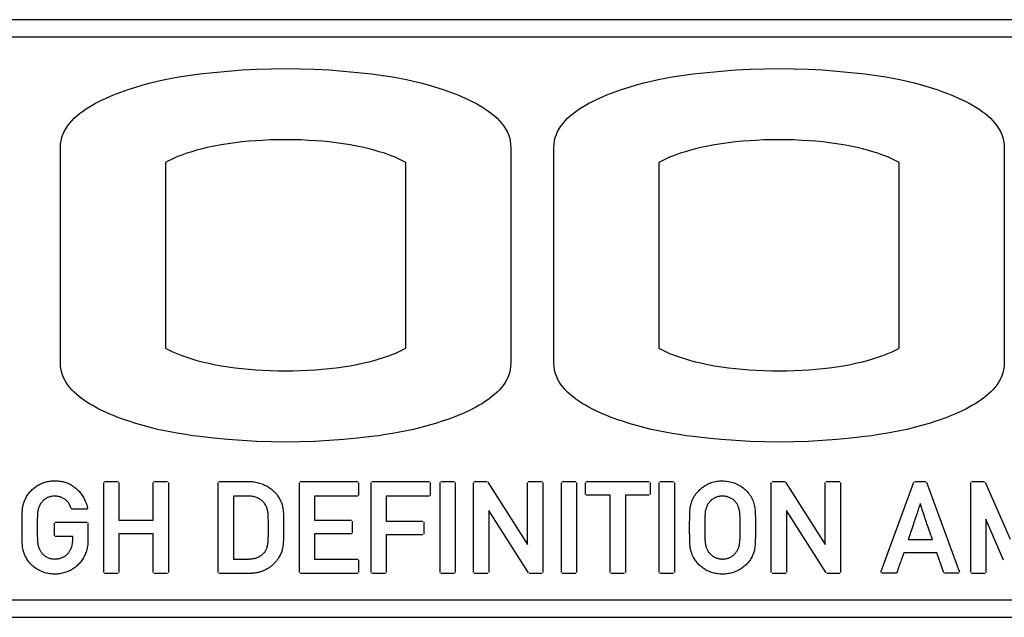
# Model space of a CAD drawing. Units: millimetres. Extents: x 0 to 2286, y 0 to 1778.
# Drawn here: x 993 to 1013, y 810 to 822 of the extents above; entities that cross this region are included whole.
import ezdxf

# ---------------------------------------------------------------- set-up
doc = ezdxf.new("R2010")
doc.units = ezdxf.units.MM
doc.header["$LTSCALE"] = 125.73
doc.layers.get('0').update_dxf_attribs({"linetype": 'CONTINUOUS'})

msp = doc.modelspace()

# ---------------------------------------------------------------- linework, layer by layer
at = {"color": 7, "linetype": 'Continuous'}
for p, q in [((1022.774, 822.111), (976.137, 822.111)), ((977.918, 821.759), (1022.774, 821.759)), ((993.703, 815.068), (993.703, 819.491)), ((1002.944, 819.491), (1002.944, 815.068)), ((1003.828, 815.068), (1003.828, 819.491)), ((1013.068, 819.491), (1013.068, 815.068)), ((995.856, 819.182), (995.856, 815.376)), ((1000.789, 815.376), (1000.789, 819.182)), ((1005.982, 819.182), (1005.982, 815.376)), ((1010.914, 815.376), (1010.914, 819.182)), ((994.591, 810.77), (994.591, 812.622)), ((994.606, 812.637), (994.887, 812.637)), ((994.902, 812.622), (994.902, 811.844)), ((995.606, 811.844), (995.606, 812.622)), ((995.622, 812.637), (995.902, 812.637)), ((995.918, 812.622), (995.918, 810.77)), ((996.94, 810.77), (996.94, 812.622)), ((996.955, 812.637), (997.604, 812.637)), ((998.606, 810.77), (998.606, 812.622)), ((998.621, 812.637), (999.805, 812.637)), ((999.82, 812.622), (999.82, 812.355)), ((1000.076, 810.77), (1000.076, 812.622)), ((1000.091, 812.637), (1001.275, 812.637)), ((1001.29, 812.622), (1001.29, 812.355)), ((1001.492, 810.77), (1001.492, 812.622)), ((1001.508, 812.637), (1001.788, 812.637)), ((1001.804, 812.622), (1001.804, 810.77)), ((1002.179, 810.77), (1002.179, 812.622)), ((1002.194, 812.637), (1002.46, 812.637)), ((1002.473, 812.629), (1003.287, 811.348)), ((1003.287, 811.348), (1003.287, 812.622)), ((1003.302, 812.637), (1003.584, 812.637)), ((1003.599, 812.622), (1003.599, 810.77)), ((1003.983, 810.77), (1003.983, 812.622)), ((1003.999, 812.637), (1004.279, 812.637)), ((1004.294, 812.622), (1004.294, 810.77)), ((1004.475, 812.372), (1004.475, 812.622)), ((1004.491, 812.637), (1005.786, 812.637)), ((1005.801, 812.622), (1005.801, 812.372)), ((1005.988, 810.77), (1005.988, 812.622)), ((1006.004, 812.637), (1006.284, 812.637)), ((1006.3, 812.622), (1006.3, 810.77)), ((1008.288, 810.77), (1008.288, 812.622)), ((1008.303, 812.637), (1008.57, 812.637)), ((1008.582, 812.629), (1009.396, 811.348)), ((1009.396, 811.348), (1009.396, 812.622)), ((1009.412, 812.637), (1009.694, 812.637)), ((1009.709, 812.622), (1009.709, 810.77)), ((1010.537, 810.777), (1011.214, 812.629)), ((1011.227, 812.64), (1011.458, 812.64)), ((1011.472, 812.629), (1012.148, 810.777)), ((1012.38, 810.77), (1012.38, 812.622)), ((1012.396, 812.637), (1012.661, 812.637)), ((1012.675, 812.628), (1013.193, 811.454)), ((997.573, 812.34), (997.251, 812.34)), ((997.251, 812.34), (997.251, 811.049)), ((999.805, 812.34), (998.917, 812.34)), ((998.917, 812.34), (998.917, 811.844)), ((1001.275, 812.34), (1000.387, 812.34)), ((1000.387, 812.34), (1000.387, 811.826)), ((1004.983, 812.357), (1004.491, 812.357)), ((1004.983, 810.77), (1004.983, 812.357)), ((1005.786, 812.357), (1005.294, 812.357)), ((1005.294, 812.357), (1005.294, 810.77)), ((994.241, 812.074), (993.945, 812.074)), ((1003.306, 810.763), (1002.49, 812.044)), ((1002.49, 812.044), (1002.49, 810.77)), ((1006.614, 811.861), (1006.617, 811.972)), ((1009.416, 810.763), (1008.599, 812.044)), ((1008.599, 812.044), (1008.599, 810.77)), ((1011.411, 811.987), (1011.399, 812.026)), ((1011.44, 811.898), (1011.411, 811.987)), ((993.578, 811.524), (993.578, 811.79)), ((993.593, 811.804), (994.251, 811.804)), ((994.267, 811.79), (994.267, 811.412)), ((994.902, 811.844), (995.606, 811.844)), ((998.917, 811.844), (999.672, 811.844)), ((999.687, 811.828), (999.687, 811.578)), ((1000.387, 811.826), (1001.142, 811.826)), ((1001.157, 811.81), (1001.157, 811.561)), ((1011.448, 811.874), (1011.44, 811.898)), ((1013.056, 811.027), (1012.692, 811.866)), ((1012.692, 811.866), (1012.692, 810.77)), ((995.606, 811.564), (994.902, 811.564)), ((994.902, 811.564), (994.902, 810.77)), ((995.606, 810.77), (995.606, 811.564)), ((999.672, 811.564), (998.917, 811.564)), ((998.917, 811.564), (998.917, 811.049)), ((1001.142, 811.545), (1000.387, 811.545)), ((1000.387, 811.545), (1000.387, 810.77)), ((1011.54, 811.607), (1011.529, 811.638)), ((1011.556, 811.556), (1011.54, 811.607)), ((993.955, 811.508), (993.593, 811.508)), ((993.955, 811.428), (993.955, 811.508)), ((1006.617, 811.418), (1006.615, 811.511)), ((1006.618, 811.387), (1006.617, 811.418)), ((1011.098, 811.452), (1011.594, 811.452)), ((1011.687, 811.175), (1011.005, 811.175)), ((1011.827, 810.766), (1011.687, 811.175)), ((997.251, 811.049), (997.573, 811.049)), ((998.917, 811.049), (999.805, 811.049)), ((999.82, 811.034), (999.82, 810.77)), ((1010.933, 810.97), (1010.919, 810.932)), ((994.887, 810.755), (994.606, 810.755)), ((995.902, 810.755), (995.622, 810.755)), ((997.586, 810.755), (996.955, 810.755)), ((999.805, 810.755), (998.621, 810.755)), ((1000.372, 810.755), (1000.091, 810.755)), ((1001.788, 810.755), (1001.508, 810.755)), ((1002.475, 810.755), (1002.194, 810.755)), ((1003.584, 810.755), (1003.319, 810.755)), ((1004.279, 810.755), (1003.999, 810.755)), ((1005.279, 810.755), (1004.999, 810.755)), ((1006.284, 810.755), (1006.004, 810.755)), ((1008.585, 810.755), (1008.303, 810.755)), ((1009.694, 810.755), (1009.429, 810.755)), ((1010.847, 810.756), (1010.551, 810.756)), ((1012.135, 810.756), (1011.839, 810.756)), ((1012.676, 810.755), (1012.396, 810.755)), ((1022.774, 810.207), (977.915, 810.207)), ((976.134, 809.854), (1022.774, 809.854))]:
    msp.add_line(p, q, dxfattribs=at)
for points in [[(993.703, 819.491), (993.706, 819.56), (993.716, 819.627), (993.732, 819.692), (993.753, 819.754), (993.78, 819.815), (993.812, 819.874), (993.848, 819.93), (993.89, 819.985), (993.936, 820.038), (993.985, 820.089), (994.039, 820.138), (994.096, 820.185), (994.156, 820.231), (994.219, 820.275), (994.284, 820.317), (994.352, 820.357), (994.421, 820.396), (994.493, 820.433), (994.566, 820.469), (994.639, 820.503), (994.714, 820.535), (994.789, 820.567), (994.865, 820.596), (994.94, 820.625), (995.015, 820.652), (995.09, 820.678), (995.247, 820.729), (995.4, 820.774), (995.55, 820.815), (995.698, 820.851), (995.844, 820.883), (995.988, 820.911), (996.131, 820.937), (996.275, 820.959), (996.418, 820.98), (996.562, 820.999), (996.847, 821.031), (997.137, 821.059), (997.43, 821.081), (997.726, 821.097), (998.024, 821.107), (998.322, 821.11), (998.621, 821.107), (998.919, 821.097), (999.215, 821.081), (999.509, 821.059), (999.798, 821.031), (1000.084, 820.999), (1000.228, 820.98), (1000.372, 820.959), (1000.515, 820.937), (1000.658, 820.911), (1000.803, 820.883), (1000.948, 820.851), (1001.096, 820.815), (1001.246, 820.774), (1001.4, 820.729), (1001.557, 820.678), (1001.631, 820.652), (1001.706, 820.625), (1001.782, 820.596), (1001.857, 820.567), (1001.932, 820.535), (1002.007, 820.503), (1002.081, 820.469), (1002.154, 820.433), (1002.225, 820.396), (1002.295, 820.357), (1002.363, 820.317), (1002.428, 820.275), (1002.491, 820.231), (1002.551, 820.185), (1002.608, 820.138), (1002.661, 820.089), (1002.711, 820.038), (1002.757, 819.985), (1002.798, 819.93), (1002.835, 819.874), (1002.867, 819.815), (1002.894, 819.754), (1002.915, 819.692), (1002.931, 819.627), (1002.94, 819.56), (1002.944, 819.491)], [(1003.828, 819.491), (1003.831, 819.56), (1003.841, 819.627), (1003.856, 819.692), (1003.878, 819.754), (1003.904, 819.815), (1003.936, 819.874), (1003.973, 819.93), (1004.015, 819.985), (1004.06, 820.038), (1004.11, 820.089), (1004.164, 820.138), (1004.22, 820.185), (1004.28, 820.231), (1004.343, 820.275), (1004.409, 820.317), (1004.476, 820.357), (1004.546, 820.396), (1004.617, 820.433), (1004.69, 820.469), (1004.764, 820.503), (1004.839, 820.535), (1004.914, 820.567), (1004.99, 820.596), (1005.065, 820.625), (1005.14, 820.652), (1005.214, 820.678), (1005.371, 820.729), (1005.525, 820.774), (1005.675, 820.815), (1005.823, 820.851), (1005.968, 820.883), (1006.113, 820.911), (1006.256, 820.937), (1006.399, 820.959), (1006.543, 820.98), (1006.687, 820.999), (1006.973, 821.031), (1007.262, 821.059), (1007.556, 821.081), (1007.852, 821.097), (1008.149, 821.107), (1008.448, 821.11), (1008.747, 821.107), (1009.044, 821.097), (1009.34, 821.081), (1009.634, 821.059), (1009.923, 821.031), (1010.209, 820.999), (1010.353, 820.98), (1010.497, 820.959), (1010.64, 820.937), (1010.783, 820.911), (1010.928, 820.883), (1011.073, 820.851), (1011.221, 820.815), (1011.371, 820.774), (1011.525, 820.729), (1011.682, 820.678), (1011.756, 820.652), (1011.831, 820.625), (1011.907, 820.596), (1011.982, 820.567), (1012.057, 820.535), (1012.132, 820.503), (1012.206, 820.469), (1012.279, 820.433), (1012.35, 820.396), (1012.42, 820.357), (1012.487, 820.317), (1012.553, 820.275), (1012.616, 820.231), (1012.676, 820.185), (1012.733, 820.138), (1012.786, 820.089), (1012.836, 820.038), (1012.881, 819.985), (1012.923, 819.93), (1012.96, 819.874), (1012.992, 819.815), (1013.019, 819.754), (1013.04, 819.692), (1013.055, 819.627), (1013.065, 819.56), (1013.068, 819.491)], [(1000.789, 819.182), (1000.736, 819.212), (1000.681, 819.24), (1000.625, 819.266), (1000.569, 819.29), (1000.511, 819.313), (1000.454, 819.335), (1000.35, 819.371), (1000.246, 819.404), (1000.141, 819.434), (1000.035, 819.461), (999.929, 819.487), (999.788, 819.517), (999.646, 819.543), (999.503, 819.566), (999.36, 819.586), (999.217, 819.603), (999.076, 819.617), (998.934, 819.628), (998.793, 819.637), (998.636, 819.644), (998.479, 819.648), (998.322, 819.649), (998.166, 819.648), (998.009, 819.644), (997.852, 819.637), (997.711, 819.628), (997.569, 819.617), (997.428, 819.603), (997.285, 819.586), (997.142, 819.566), (997, 819.543), (996.858, 819.517), (996.717, 819.487), (996.611, 819.461), (996.505, 819.434), (996.4, 819.404), (996.296, 819.371), (996.192, 819.335), (996.135, 819.313), (996.077, 819.29), (996.021, 819.266), (995.965, 819.24), (995.91, 819.212), (995.856, 819.182)], [(1010.914, 819.182), (1010.86, 819.212), (1010.806, 819.24), (1010.75, 819.266), (1010.693, 819.29), (1010.636, 819.313), (1010.578, 819.335), (1010.475, 819.371), (1010.37, 819.404), (1010.265, 819.434), (1010.16, 819.461), (1010.053, 819.487), (1009.912, 819.517), (1009.771, 819.543), (1009.628, 819.566), (1009.486, 819.586), (1009.343, 819.603), (1009.201, 819.617), (1009.06, 819.628), (1008.918, 819.637), (1008.761, 819.644), (1008.605, 819.648), (1008.448, 819.649), (1008.291, 819.648), (1008.135, 819.644), (1007.978, 819.637), (1007.836, 819.628), (1007.695, 819.617), (1007.553, 819.603), (1007.41, 819.586), (1007.267, 819.566), (1007.125, 819.543), (1006.983, 819.517), (1006.842, 819.487), (1006.736, 819.461), (1006.63, 819.434), (1006.525, 819.404), (1006.421, 819.371), (1006.318, 819.335), (1006.26, 819.313), (1006.203, 819.29), (1006.146, 819.266), (1006.09, 819.24), (1006.036, 819.212), (1005.982, 819.182)], [(995.856, 815.376), (995.921, 815.34), (995.987, 815.307), (996.055, 815.277), (996.123, 815.249), (996.192, 815.223), (996.296, 815.187), (996.4, 815.154), (996.505, 815.124), (996.611, 815.097), (996.717, 815.071), (996.858, 815.041), (997, 815.015), (997.142, 814.992), (997.285, 814.972), (997.428, 814.955), (997.569, 814.941), (997.711, 814.93), (997.852, 814.921), (998.009, 814.914), (998.166, 814.91), (998.322, 814.909), (998.479, 814.91), (998.636, 814.914), (998.793, 814.921), (998.934, 814.93), (999.076, 814.941), (999.217, 814.955), (999.36, 814.972), (999.503, 814.992), (999.646, 815.015), (999.788, 815.041), (999.929, 815.071), (1000.035, 815.097), (1000.141, 815.124), (1000.246, 815.154), (1000.35, 815.187), (1000.454, 815.223), (1000.511, 815.245), (1000.569, 815.267), (1000.625, 815.292), (1000.681, 815.318), (1000.736, 815.346), (1000.789, 815.376)], [(1005.982, 815.376), (1006.036, 815.346), (1006.09, 815.318), (1006.146, 815.292), (1006.203, 815.267), (1006.26, 815.245), (1006.318, 815.223), (1006.421, 815.187), (1006.525, 815.154), (1006.63, 815.124), (1006.736, 815.097), (1006.842, 815.071), (1006.983, 815.041), (1007.125, 815.015), (1007.267, 814.992), (1007.41, 814.972), (1007.553, 814.955), (1007.695, 814.941), (1007.836, 814.93), (1007.978, 814.921), (1008.135, 814.914), (1008.291, 814.91), (1008.448, 814.909), (1008.605, 814.91), (1008.761, 814.914), (1008.918, 814.921), (1009.06, 814.93), (1009.201, 814.941), (1009.343, 814.955), (1009.486, 814.972), (1009.628, 814.992), (1009.771, 815.015), (1009.912, 815.041), (1010.053, 815.071), (1010.16, 815.097), (1010.265, 815.124), (1010.37, 815.154), (1010.475, 815.187), (1010.578, 815.223), (1010.647, 815.249), (1010.716, 815.277), (1010.783, 815.307), (1010.85, 815.34), (1010.914, 815.376)], [(1002.944, 815.068), (1002.94, 814.999), (1002.931, 814.932), (1002.915, 814.867), (1002.894, 814.804), (1002.867, 814.744), (1002.835, 814.685), (1002.798, 814.628), (1002.757, 814.574), (1002.711, 814.521), (1002.661, 814.47), (1002.608, 814.421), (1002.551, 814.373), (1002.491, 814.328), (1002.428, 814.284), (1002.363, 814.242), (1002.295, 814.202), (1002.225, 814.163), (1002.154, 814.126), (1002.081, 814.09), (1002.007, 814.056), (1001.932, 814.023), (1001.857, 813.992), (1001.782, 813.962), (1001.706, 813.934), (1001.631, 813.907), (1001.557, 813.881), (1001.4, 813.83), (1001.246, 813.785), (1001.096, 813.744), (1000.948, 813.708), (1000.803, 813.676), (1000.658, 813.648), (1000.515, 813.622), (1000.372, 813.6), (1000.228, 813.579), (1000.084, 813.56), (999.798, 813.528), (999.509, 813.5), (999.215, 813.478), (998.919, 813.462), (998.621, 813.452), (998.322, 813.449), (998.024, 813.452), (997.726, 813.462), (997.43, 813.478), (997.137, 813.5), (996.847, 813.528), (996.562, 813.56), (996.418, 813.579), (996.275, 813.6), (996.131, 813.622), (995.988, 813.648), (995.844, 813.676), (995.698, 813.708), (995.55, 813.744), (995.4, 813.785), (995.247, 813.83), (995.09, 813.881), (995.015, 813.907), (994.94, 813.934), (994.865, 813.962), (994.789, 813.992), (994.714, 814.023), (994.639, 814.056), (994.566, 814.09), (994.493, 814.126), (994.421, 814.163), (994.352, 814.202), (994.284, 814.242), (994.219, 814.284), (994.156, 814.328), (994.096, 814.373), (994.039, 814.421), (993.985, 814.47), (993.936, 814.521), (993.89, 814.574), (993.848, 814.628), (993.812, 814.685), (993.78, 814.744), (993.753, 814.804), (993.732, 814.867), (993.716, 814.932), (993.706, 814.999), (993.703, 815.068)], [(1013.068, 815.068), (1013.065, 814.999), (1013.055, 814.932), (1013.04, 814.867), (1013.019, 814.804), (1012.992, 814.744), (1012.96, 814.685), (1012.923, 814.628), (1012.881, 814.574), (1012.836, 814.521), (1012.786, 814.47), (1012.733, 814.421), (1012.676, 814.373), (1012.616, 814.328), (1012.553, 814.284), (1012.487, 814.242), (1012.42, 814.202), (1012.35, 814.163), (1012.279, 814.126), (1012.206, 814.09), (1012.132, 814.056), (1012.057, 814.023), (1011.982, 813.992), (1011.907, 813.962), (1011.831, 813.934), (1011.756, 813.907), (1011.682, 813.881), (1011.525, 813.83), (1011.371, 813.785), (1011.221, 813.744), (1011.073, 813.708), (1010.928, 813.676), (1010.783, 813.648), (1010.64, 813.622), (1010.497, 813.6), (1010.353, 813.579), (1010.209, 813.56), (1009.923, 813.528), (1009.634, 813.5), (1009.34, 813.478), (1009.044, 813.462), (1008.747, 813.452), (1008.448, 813.449), (1008.149, 813.452), (1007.852, 813.462), (1007.556, 813.478), (1007.262, 813.5), (1006.973, 813.528), (1006.687, 813.56), (1006.543, 813.579), (1006.399, 813.6), (1006.256, 813.622), (1006.113, 813.648), (1005.968, 813.676), (1005.823, 813.708), (1005.675, 813.744), (1005.525, 813.785), (1005.371, 813.83), (1005.214, 813.881), (1005.14, 813.907), (1005.065, 813.934), (1004.99, 813.962), (1004.914, 813.992), (1004.839, 814.023), (1004.764, 814.056), (1004.69, 814.09), (1004.617, 814.126), (1004.546, 814.163), (1004.476, 814.202), (1004.409, 814.242), (1004.343, 814.284), (1004.28, 814.328), (1004.22, 814.373), (1004.164, 814.421), (1004.11, 814.47), (1004.06, 814.521), (1004.015, 814.574), (1003.973, 814.628), (1003.936, 814.685), (1003.904, 814.744), (1003.878, 814.804), (1003.856, 814.867), (1003.841, 814.932), (1003.831, 814.999), (1003.828, 815.068)], [(992.998, 812.311), (993.009, 812.331), (993.021, 812.351), (993.034, 812.37), (993.047, 812.388), (993.061, 812.406), (993.076, 812.424), (993.092, 812.441), (993.108, 812.457), (993.124, 812.473), (993.142, 812.488), (993.159, 812.503), (993.178, 812.517), (993.196, 812.531), (993.215, 812.544), (993.235, 812.557), (993.255, 812.569), (993.276, 812.58), (993.297, 812.591), (993.319, 812.601), (993.34, 812.61), (993.362, 812.618), (993.385, 812.625), (993.407, 812.632), (993.429, 812.637), (993.452, 812.641), (993.475, 812.645), (993.498, 812.648), (993.521, 812.65), (993.544, 812.652), (993.568, 812.652), (993.591, 812.653), (993.614, 812.652), (993.637, 812.651), (993.659, 812.65), (993.682, 812.647), (993.705, 812.644), (993.727, 812.641), (993.75, 812.637), (993.772, 812.631), (993.793, 812.626), (993.815, 812.619), (993.836, 812.611), (993.858, 812.602), (993.879, 812.593), (993.9, 812.582), (993.921, 812.571), (993.941, 812.559), (993.961, 812.546), (993.98, 812.532), (993.999, 812.518), (994.017, 812.503), (994.035, 812.487), (994.053, 812.471), (994.069, 812.455), (994.085, 812.438), (994.101, 812.42), (994.116, 812.402), (994.13, 812.384), (994.143, 812.365), (994.156, 812.346), (994.168, 812.326), (994.18, 812.306), (994.19, 812.285), (994.2, 812.265), (994.209, 812.244), (994.218, 812.224)], [(997.604, 812.637), (997.63, 812.636), (997.657, 812.635), (997.683, 812.631), (997.71, 812.627), (997.737, 812.622), (997.763, 812.615), (997.79, 812.608), (997.816, 812.599), (997.842, 812.59), (997.868, 812.579), (997.893, 812.567), (997.918, 812.555), (997.943, 812.541), (997.967, 812.527), (997.99, 812.512), (998.013, 812.495), (998.035, 812.479), (998.056, 812.461), (998.077, 812.443), (998.096, 812.423), (998.115, 812.404), (998.133, 812.383), (998.15, 812.362), (998.166, 812.34), (998.18, 812.318), (998.193, 812.295), (998.206, 812.272), (998.217, 812.249), (998.227, 812.225), (998.237, 812.2), (998.244, 812.179), (998.251, 812.158), (998.257, 812.136), (998.262, 812.114), (998.267, 812.092), (998.27, 812.067), (998.273, 812.042), (998.275, 812.017), (998.277, 811.992), (998.278, 811.966), (998.278, 811.941), (998.28, 811.859), (998.282, 811.777), (998.282, 811.695), (998.282, 811.63), (998.281, 811.564), (998.279, 811.499), (998.277, 811.433), (998.275, 811.406), (998.273, 811.38), (998.271, 811.353), (998.268, 811.327), (998.265, 811.3), (998.26, 811.274), (998.255, 811.253), (998.25, 811.231), (998.244, 811.21), (998.237, 811.189), (998.229, 811.169), (998.22, 811.148), (998.21, 811.127), (998.199, 811.107), (998.187, 811.087), (998.175, 811.067)], [(1006.695, 812.311), (1006.709, 812.337), (1006.725, 812.361), (1006.742, 812.385), (1006.76, 812.408), (1006.779, 812.43), (1006.799, 812.451), (1006.82, 812.472), (1006.842, 812.491), (1006.865, 812.51), (1006.888, 812.527), (1006.912, 812.544), (1006.935, 812.559), (1006.958, 812.572), (1006.982, 812.585), (1007.006, 812.597), (1007.031, 812.607), (1007.056, 812.617), (1007.082, 812.625), (1007.11, 812.633), (1007.139, 812.64), (1007.169, 812.645), (1007.198, 812.649), (1007.228, 812.651), (1007.258, 812.653), (1007.288, 812.653), (1007.318, 812.651), (1007.348, 812.649), (1007.378, 812.645), (1007.408, 812.641), (1007.438, 812.635), (1007.467, 812.628), (1007.497, 812.619), (1007.525, 812.61), (1007.554, 812.599), (1007.581, 812.587), (1007.609, 812.574), (1007.635, 812.56), (1007.661, 812.544), (1007.686, 812.528), (1007.709, 812.51), (1007.732, 812.492), (1007.754, 812.472), (1007.776, 812.452), (1007.796, 812.431), (1007.815, 812.408), (1007.833, 812.385), (1007.85, 812.361), (1007.866, 812.337), (1007.881, 812.311), (1007.894, 812.287), (1007.905, 812.261), (1007.916, 812.235), (1007.925, 812.209), (1007.933, 812.182), (1007.94, 812.155), (1007.946, 812.128), (1007.95, 812.102), (1007.953, 812.076), (1007.955, 812.05), (1007.957, 812.024), (1007.958, 811.998), (1007.959, 811.972), (1007.961, 811.91), (1007.962, 811.849), (1007.963, 811.772), (1007.964, 811.695), (1007.963, 811.604), (1007.961, 811.512), (1007.959, 811.421), (1007.958, 811.394), (1007.957, 811.367), (1007.955, 811.341), (1007.953, 811.314), (1007.95, 811.287), (1007.946, 811.261), (1007.941, 811.237), (1007.935, 811.213), (1007.928, 811.189), (1007.92, 811.166), (1007.912, 811.143), (1007.903, 811.122), (1007.893, 811.1), (1007.882, 811.079)], [(993.904, 812.133), (993.896, 812.152), (993.892, 812.162), (993.887, 812.171), (993.883, 812.18), (993.877, 812.191), (993.87, 812.201), (993.862, 812.211), (993.854, 812.22), (993.845, 812.23), (993.836, 812.239), (993.827, 812.247), (993.817, 812.256), (993.807, 812.264), (993.792, 812.274), (993.777, 812.284), (993.761, 812.293), (993.745, 812.302), (993.729, 812.309), (993.712, 812.316), (993.696, 812.322), (993.678, 812.327), (993.661, 812.332), (993.644, 812.335), (993.626, 812.338), (993.609, 812.339), (993.591, 812.34), (993.574, 812.34), (993.557, 812.339), (993.54, 812.337), (993.523, 812.334), (993.506, 812.331), (993.489, 812.326), (993.473, 812.321), (993.457, 812.315), (993.441, 812.309), (993.426, 812.301), (993.412, 812.294), (993.398, 812.285), (993.385, 812.277), (993.372, 812.267), (993.36, 812.257), (993.348, 812.247), (993.336, 812.236), (993.326, 812.224), (993.316, 812.212), (993.306, 812.199), (993.297, 812.185), (993.288, 812.171), (993.28, 812.156), (993.273, 812.142), (993.266, 812.126), (993.26, 812.11), (993.254, 812.094), (993.249, 812.078), (993.245, 812.061), (993.241, 812.042), (993.238, 812.023), (993.235, 812.003), (993.233, 811.984), (993.232, 811.964), (993.231, 811.945), (993.23, 811.925), (993.228, 811.868), (993.227, 811.81), (993.227, 811.753), (993.226, 811.695), (993.227, 811.637), (993.227, 811.579), (993.229, 811.521), (993.23, 811.463), (993.231, 811.446), (993.232, 811.429), (993.233, 811.412), (993.234, 811.395), (993.236, 811.378), (993.238, 811.361), (993.241, 811.345), (993.245, 811.328), (993.249, 811.312), (993.254, 811.296), (993.26, 811.28)], [(997.573, 811.049), (997.589, 811.05), (997.606, 811.051), (997.623, 811.052), (997.64, 811.055), (997.658, 811.058), (997.675, 811.061), (997.692, 811.065), (997.709, 811.07), (997.725, 811.076), (997.742, 811.082), (997.758, 811.089), (997.774, 811.096), (997.789, 811.104), (997.804, 811.113), (997.819, 811.122), (997.833, 811.132), (997.846, 811.143), (997.859, 811.154), (997.872, 811.166), (997.883, 811.178), (997.894, 811.191), (997.903, 811.204), (997.912, 811.217), (997.919, 811.231), (997.926, 811.244), (997.933, 811.258), (997.938, 811.273), (997.943, 811.288), (997.948, 811.302), (997.951, 811.317), (997.955, 811.333), (997.958, 811.348), (997.961, 811.369), (997.963, 811.389), (997.965, 811.41), (997.966, 811.431), (997.967, 811.451), (997.968, 811.472), (997.969, 811.543), (997.97, 811.614), (997.971, 811.685), (997.97, 811.755), (997.969, 811.824), (997.967, 811.894), (997.966, 811.916), (997.965, 811.939), (997.964, 811.961), (997.962, 811.983), (997.96, 812.005), (997.957, 812.027), (997.954, 812.043), (997.95, 812.059), (997.946, 812.075), (997.941, 812.09), (997.936, 812.106), (997.93, 812.121), (997.924, 812.136), (997.917, 812.15), (997.909, 812.164), (997.9, 812.178), (997.891, 812.191), (997.88, 812.204), (997.869, 812.217), (997.857, 812.229), (997.844, 812.241), (997.831, 812.252), (997.817, 812.262), (997.803, 812.272), (997.788, 812.281), (997.773, 812.29), (997.757, 812.297), (997.741, 812.305), (997.725, 812.311), (997.708, 812.317), (997.692, 812.323), (997.675, 812.327), (997.658, 812.331), (997.641, 812.334), (997.624, 812.337), (997.607, 812.339), (997.59, 812.34), (997.573, 812.34)], [(1007.652, 811.753), (1007.651, 811.797), (1007.65, 811.84), (1007.649, 811.883), (1007.647, 811.927), (1007.646, 811.944), (1007.645, 811.961), (1007.644, 811.978), (1007.642, 811.994), (1007.64, 812.011), (1007.638, 812.028), (1007.635, 812.044), (1007.631, 812.061), (1007.628, 812.075), (1007.624, 812.088), (1007.62, 812.102), (1007.615, 812.115), (1007.61, 812.129), (1007.605, 812.142), (1007.599, 812.154), (1007.592, 812.166), (1007.585, 812.178), (1007.578, 812.19), (1007.57, 812.201), (1007.562, 812.212), (1007.553, 812.222), (1007.544, 812.232), (1007.535, 812.242), (1007.525, 812.251), (1007.515, 812.26), (1007.503, 812.269), (1007.491, 812.278), (1007.478, 812.286), (1007.465, 812.293), (1007.452, 812.3), (1007.437, 812.307), (1007.422, 812.314), (1007.407, 812.32), (1007.391, 812.325), (1007.376, 812.329), (1007.361, 812.332), (1007.347, 812.335), (1007.332, 812.337), (1007.318, 812.339), (1007.303, 812.34), (1007.288, 812.34), (1007.272, 812.34), (1007.257, 812.339), (1007.241, 812.337), (1007.226, 812.335), (1007.211, 812.332), (1007.195, 812.329), (1007.18, 812.324), (1007.166, 812.319), (1007.151, 812.314), (1007.137, 812.308), (1007.123, 812.301), (1007.11, 812.294), (1007.098, 812.287), (1007.086, 812.279), (1007.074, 812.271), (1007.063, 812.262), (1007.052, 812.253), (1007.041, 812.243), (1007.031, 812.233), (1007.022, 812.223), (1007.013, 812.212), (1007.004, 812.201), (1006.997, 812.19), (1006.989, 812.178), (1006.982, 812.166), (1006.976, 812.154), (1006.97, 812.142), (1006.963, 812.126), (1006.957, 812.11), (1006.951, 812.094), (1006.946, 812.078), (1006.942, 812.061), (1006.938, 812.044), (1006.935, 812.028), (1006.933, 812.011), (1006.931, 811.994), (1006.93, 811.977), (1006.929, 811.96), (1006.928, 811.942), (1006.927, 811.925), (1006.925, 811.868), (1006.924, 811.81), (1006.924, 811.753), (1006.923, 811.695)], [(992.918, 811.902), (992.92, 811.994), (992.921, 812.017), (992.922, 812.039), (992.924, 812.061), (992.926, 812.084), (992.928, 812.106), (992.932, 812.128), (992.936, 812.147), (992.94, 812.166), (992.945, 812.185), (992.951, 812.204), (992.958, 812.222), (992.965, 812.241), (992.973, 812.259), (992.981, 812.277), (992.99, 812.294), (992.999, 812.311)], [(993.945, 812.074), (993.942, 812.074), (993.939, 812.075), (993.937, 812.077), (993.935, 812.079), (993.933, 812.082), (993.931, 812.084), (993.924, 812.094), (993.918, 812.103), (993.913, 812.113), (993.908, 812.123), (993.904, 812.133)], [(994.218, 812.224), (994.231, 812.192), (994.235, 812.182), (994.239, 812.171), (994.243, 812.161), (994.247, 812.15), (994.25, 812.139), (994.252, 812.128), (994.254, 812.116), (994.256, 812.104), (994.256, 812.092), (994.256, 812.088), (994.256, 812.084), (994.255, 812.081)], [(1006.617, 811.972), (1006.618, 812.003), (1006.618, 812.019), (1006.619, 812.035), (1006.62, 812.05), (1006.621, 812.066), (1006.622, 812.081), (1006.624, 812.097), (1006.626, 812.112), (1006.629, 812.128), (1006.632, 812.142), (1006.635, 812.155), (1006.638, 812.169), (1006.642, 812.182), (1006.646, 812.196), (1006.65, 812.209), (1006.655, 812.222), (1006.661, 812.238), (1006.667, 812.253), (1006.674, 812.268), (1006.681, 812.282), (1006.688, 812.297), (1006.696, 812.311)], [(1011.346, 812.189), (1011.328, 812.136), (1011.319, 812.11)], [(1011.399, 812.026), (1011.385, 812.066), (1011.378, 812.089), (1011.37, 812.113), (1011.365, 812.133), (1011.362, 812.14), (1011.36, 812.147), (1011.357, 812.155), (1011.354, 812.163), (1011.35, 812.176), (1011.346, 812.189)], [(994.255, 812.081), (994.255, 812.081), (994.254, 812.081), (994.254, 812.08), (994.254, 812.08), (994.254, 812.08), (994.254, 812.079), (994.254, 812.079), (994.253, 812.079), (994.253, 812.079), (994.253, 812.078), (994.253, 812.078), (994.252, 812.078), (994.252, 812.078), (994.252, 812.077), (994.252, 812.077), (994.251, 812.077), (994.251, 812.077), (994.251, 812.077), (994.251, 812.076), (994.25, 812.076), (994.25, 812.076), (994.25, 812.076), (994.249, 812.076), (994.249, 812.076), (994.249, 812.075), (994.248, 812.075), (994.248, 812.075), (994.248, 812.075), (994.247, 812.075), (994.247, 812.075), (994.246, 812.075), (994.246, 812.075), (994.246, 812.074), (994.245, 812.074), (994.245, 812.074), (994.245, 812.074), (994.244, 812.074), (994.244, 812.074), (994.244, 812.074), (994.243, 812.074), (994.243, 812.074), (994.242, 812.074), (994.242, 812.074), (994.242, 812.074), (994.241, 812.074), (994.241, 812.074), (994.241, 812.074)], [(1011.28, 811.988), (1011.269, 811.955), (1011.262, 811.936), (1011.249, 811.896)], [(1011.319, 812.11), (1011.31, 812.083), (1011.305, 812.07), (1011.301, 812.056), (1011.297, 812.043), (1011.293, 812.029), (1011.289, 812.016), (1011.285, 812.002), (1011.28, 811.988)], [(992.92, 811.396), (992.918, 811.488), (992.917, 811.557), (992.916, 811.626), (992.915, 811.695), (992.916, 811.764), (992.917, 811.833), (992.918, 811.902)], [(1006.612, 811.695), (1006.613, 811.75), (1006.613, 811.806), (1006.614, 811.861)], [(1006.923, 811.695), (1006.924, 811.637), (1006.924, 811.579), (1006.926, 811.521), (1006.927, 811.463), (1006.928, 811.448), (1006.928, 811.433), (1006.929, 811.418), (1006.93, 811.403), (1006.932, 811.388), (1006.934, 811.373), (1006.936, 811.358), (1006.938, 811.343), (1006.942, 811.328), (1006.945, 811.315), (1006.949, 811.301), (1006.954, 811.288), (1006.959, 811.275), (1006.965, 811.262), (1006.971, 811.249), (1006.978, 811.234), (1006.986, 811.22), (1006.994, 811.206), (1007.003, 811.193), (1007.013, 811.18), (1007.022, 811.169), (1007.031, 811.158), (1007.041, 811.147), (1007.052, 811.137), (1007.063, 811.128), (1007.074, 811.119), (1007.086, 811.11), (1007.098, 811.102), (1007.11, 811.094), (1007.123, 811.087), (1007.137, 811.081), (1007.151, 811.075), (1007.165, 811.069), (1007.18, 811.064), (1007.195, 811.06), (1007.21, 811.057), (1007.226, 811.054), (1007.241, 811.052), (1007.257, 811.05), (1007.272, 811.049), (1007.288, 811.049), (1007.302, 811.049), (1007.316, 811.05), (1007.331, 811.051), (1007.345, 811.053), (1007.359, 811.056), (1007.373, 811.058), (1007.386, 811.062), (1007.4, 811.066), (1007.413, 811.07), (1007.427, 811.075), (1007.439, 811.081), (1007.452, 811.087), (1007.464, 811.094), (1007.476, 811.102), (1007.488, 811.11), (1007.5, 811.119), (1007.511, 811.128), (1007.521, 811.138), (1007.532, 811.148), (1007.542, 811.158), (1007.551, 811.169), (1007.56, 811.18), (1007.569, 811.191), (1007.577, 811.202), (1007.585, 811.214), (1007.592, 811.225), (1007.599, 811.237), (1007.605, 811.25), (1007.611, 811.262), (1007.616, 811.275), (1007.621, 811.288), (1007.625, 811.301), (1007.628, 811.315), (1007.631, 811.328), (1007.635, 811.347), (1007.638, 811.366), (1007.641, 811.385), (1007.643, 811.404), (1007.644, 811.423), (1007.646, 811.442), (1007.647, 811.461), (1007.649, 811.508), (1007.651, 811.555), (1007.651, 811.602), (1007.652, 811.648), (1007.652, 811.695), (1007.652, 811.753)], [(1011.2, 811.747), (1011.144, 811.587), (1011.098, 811.452)], [(1011.227, 811.831), (1011.209, 811.776), (1011.2, 811.747)], [(1011.249, 811.896), (1011.236, 811.858), (1011.227, 811.831)], [(1011.474, 811.797), (1011.461, 811.837), (1011.448, 811.874)], [(1011.49, 811.751), (1011.482, 811.774), (1011.474, 811.797)], [(1011.529, 811.638), (1011.507, 811.7), (1011.49, 811.751)], [(1006.615, 811.511), (1006.613, 811.603), (1006.613, 811.649), (1006.612, 811.695)], [(1011.594, 811.452), (1011.592, 811.459), (1011.589, 811.465), (1011.587, 811.472), (1011.579, 811.49), (1011.573, 811.506), (1011.567, 811.523), (1011.561, 811.54), (1011.556, 811.556)], [(992.999, 811.079), (992.99, 811.096), (992.981, 811.114), (992.973, 811.131), (992.965, 811.149), (992.958, 811.167), (992.951, 811.186), (992.945, 811.204), (992.94, 811.223), (992.936, 811.242), (992.932, 811.261), (992.928, 811.283), (992.926, 811.306), (992.924, 811.328), (992.922, 811.35), (992.921, 811.373), (992.92, 811.396)], [(994.267, 811.412), (994.266, 811.388), (994.265, 811.363), (994.262, 811.338), (994.259, 811.313), (994.255, 811.289), (994.249, 811.264), (994.243, 811.24), (994.236, 811.215), (994.228, 811.191), (994.22, 811.167), (994.21, 811.144), (994.2, 811.121), (994.189, 811.098), (994.176, 811.076), (994.164, 811.054), (994.15, 811.032), (994.136, 811.011), (994.12, 810.991), (994.104, 810.972), (994.088, 810.953), (994.07, 810.934), (994.052, 810.917), (994.033, 810.9), (994.013, 810.884), (993.993, 810.869), (993.973, 810.855), (993.951, 810.841), (993.929, 810.829), (993.907, 810.817), (993.884, 810.806), (993.861, 810.795), (993.838, 810.786), (993.814, 810.777), (993.79, 810.77), (993.766, 810.763), (993.741, 810.757), (993.716, 810.752), (993.691, 810.747), (993.666, 810.744), (993.641, 810.741), (993.616, 810.74), (993.591, 810.739), (993.564, 810.739), (993.538, 810.741), (993.511, 810.743), (993.485, 810.746), (993.459, 810.751), (993.433, 810.756), (993.408, 810.762), (993.382, 810.769), (993.357, 810.777), (993.332, 810.787), (993.308, 810.797), (993.284, 810.808), (993.261, 810.82), (993.238, 810.832), (993.215, 810.846), (993.194, 810.86), (993.174, 810.875), (993.155, 810.89), (993.136, 810.906), (993.117, 810.923), (993.1, 810.94), (993.083, 810.958), (993.066, 810.977), (993.051, 810.996), (993.036, 811.016), (993.023, 811.037), (993.01, 811.058), (992.998, 811.079)], [(993.26, 811.28), (993.264, 811.27), (993.269, 811.259), (993.274, 811.249), (993.28, 811.237), (993.286, 811.225), (993.293, 811.213), (993.3, 811.202), (993.308, 811.191), (993.316, 811.18), (993.324, 811.17), (993.332, 811.16), (993.341, 811.15), (993.351, 811.141), (993.361, 811.132), (993.371, 811.123), (993.381, 811.115), (993.392, 811.108), (993.403, 811.101), (993.414, 811.094), (993.426, 811.087), (993.437, 811.082), (993.449, 811.076), (993.461, 811.071), (993.474, 811.067), (993.486, 811.063), (993.499, 811.06), (993.512, 811.057), (993.525, 811.054), (993.538, 811.052), (993.551, 811.051), (993.564, 811.05), (993.578, 811.049), (993.591, 811.049), (993.605, 811.05), (993.618, 811.05), (993.632, 811.052), (993.645, 811.054), (993.659, 811.056), (993.672, 811.059), (993.685, 811.062), (993.699, 811.065), (993.712, 811.07), (993.724, 811.074), (993.737, 811.079), (993.75, 811.085), (993.762, 811.091), (993.774, 811.097), (993.786, 811.104), (993.797, 811.111), (993.808, 811.119), (993.819, 811.127), (993.83, 811.136), (993.84, 811.145), (993.849, 811.154), (993.859, 811.164), (993.868, 811.174), (993.876, 811.185), (993.884, 811.196), (993.892, 811.207), (993.899, 811.219), (993.906, 811.231), (993.912, 811.243), (993.918, 811.255), (993.923, 811.268), (993.928, 811.281), (993.933, 811.294), (993.937, 811.307), (993.941, 811.32), (993.944, 811.334), (993.947, 811.347), (993.95, 811.36), (993.952, 811.374), (993.953, 811.387), (993.954, 811.401), (993.955, 811.414), (993.955, 811.428)], [(1006.696, 811.079), (1006.688, 811.093), (1006.681, 811.108), (1006.674, 811.122), (1006.667, 811.137), (1006.661, 811.152), (1006.655, 811.167), (1006.65, 811.18), (1006.646, 811.194), (1006.642, 811.207), (1006.638, 811.22), (1006.635, 811.234), (1006.632, 811.247), (1006.629, 811.261), (1006.626, 811.277), (1006.624, 811.292), (1006.622, 811.308), (1006.621, 811.324), (1006.62, 811.339), (1006.619, 811.355), (1006.618, 811.371), (1006.618, 811.387)], [(1011.005, 811.175), (1010.964, 811.057), (1010.954, 811.028), (1010.944, 810.999), (1010.933, 810.97)], [(998.175, 811.069), (998.165, 811.054), (998.155, 811.039), (998.144, 811.024), (998.133, 811.01), (998.122, 810.996), (998.11, 810.982), (998.098, 810.969), (998.085, 810.956), (998.073, 810.943), (998.059, 810.931), (998.046, 810.919), (998.032, 810.907), (998.018, 810.896), (998.003, 810.885), (997.988, 810.874), (997.973, 810.864), (997.958, 810.854), (997.942, 810.845), (997.927, 810.837), (997.911, 810.829), (997.895, 810.821), (997.879, 810.814), (997.862, 810.807), (997.846, 810.8), (997.829, 810.794), (997.812, 810.789), (997.795, 810.784), (997.778, 810.779), (997.761, 810.775), (997.744, 810.771), (997.726, 810.767), (997.709, 810.764), (997.691, 810.762), (997.673, 810.76), (997.656, 810.758), (997.638, 810.756), (997.621, 810.755), (997.603, 810.755), (997.586, 810.755)], [(1007.882, 811.079), (1007.871, 811.059), (1007.859, 811.04), (1007.846, 811.02), (1007.832, 811.002), (1007.818, 810.984), (1007.803, 810.966), (1007.787, 810.949), (1007.771, 810.932), (1007.754, 810.917), (1007.736, 810.901), (1007.718, 810.887), (1007.7, 810.872), (1007.681, 810.859), (1007.661, 810.846), (1007.64, 810.834), (1007.618, 810.822), (1007.597, 810.81), (1007.574, 810.8), (1007.552, 810.791), (1007.529, 810.782), (1007.505, 810.774), (1007.482, 810.767), (1007.458, 810.76), (1007.434, 810.755), (1007.41, 810.75), (1007.386, 810.746), (1007.362, 810.743), (1007.337, 810.741), (1007.313, 810.74), (1007.288, 810.739), (1007.263, 810.739), (1007.238, 810.741), (1007.214, 810.743), (1007.189, 810.746), (1007.165, 810.749), (1007.14, 810.754), (1007.116, 810.76), (1007.092, 810.766), (1007.069, 810.773), (1007.045, 810.781), (1007.022, 810.79), (1006.999, 810.799), (1006.977, 810.81), (1006.955, 810.821), (1006.933, 810.833), (1006.912, 810.846), (1006.893, 810.859), (1006.874, 810.872), (1006.856, 810.887), (1006.838, 810.901), (1006.821, 810.917), (1006.804, 810.933), (1006.788, 810.949), (1006.773, 810.966), (1006.758, 810.984), (1006.744, 811.002), (1006.73, 811.021), (1006.718, 811.04), (1006.706, 811.059), (1006.695, 811.079)], [(1010.919, 810.932), (1010.914, 810.92), (1010.91, 810.907), (1010.905, 810.895), (1010.901, 810.882), (1010.897, 810.869), (1010.895, 810.862), (1010.894, 810.856)], [(1010.894, 810.856), (1010.888, 810.836), (1010.887, 810.829), (1010.885, 810.823), (1010.883, 810.816), (1010.881, 810.81), (1010.878, 810.803), (1010.876, 810.797), (1010.874, 810.791), (1010.871, 810.784), (1010.868, 810.778), (1010.865, 810.772), (1010.861, 810.766), (1010.86, 810.765), (1010.859, 810.763), (1010.858, 810.762), (1010.857, 810.76), (1010.855, 810.759), (1010.854, 810.758), (1010.852, 810.757), (1010.851, 810.757), (1010.849, 810.756), (1010.847, 810.756)]]:
    msp.add_lwpolyline(points, dxfattribs=at)

doc.saveas('drawing.dxf')
